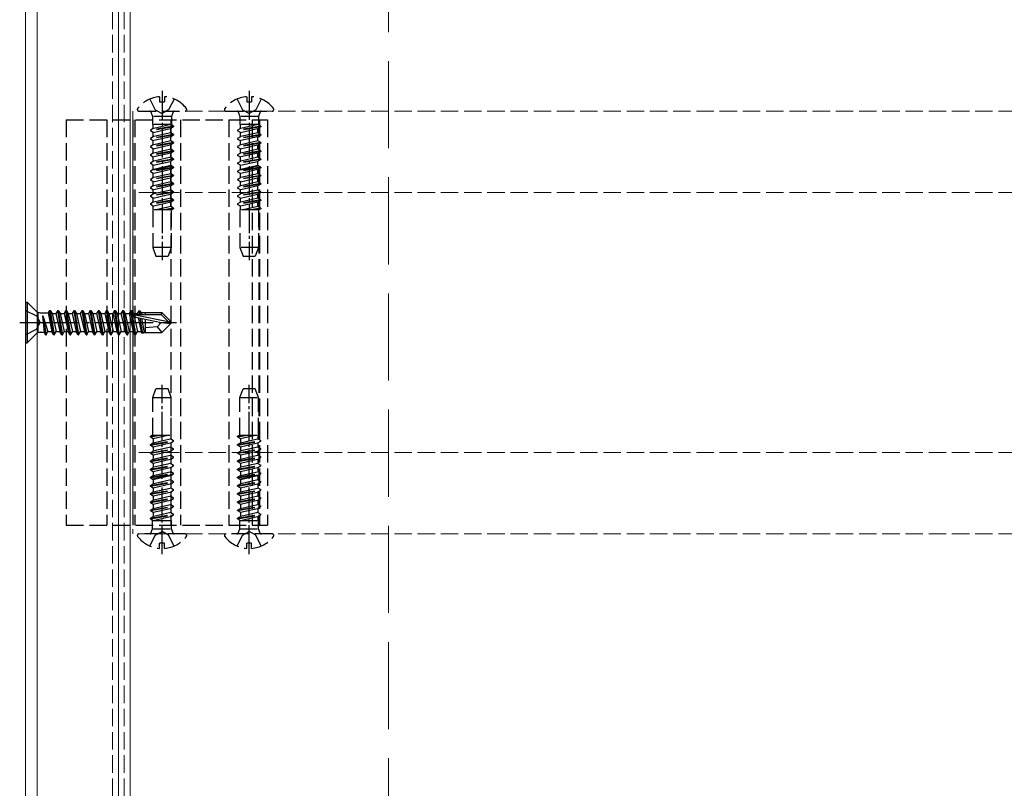
# Model space of a CAD drawing. Units: millimetres. Extents: x 0 to 8410, y 0 to 5940.
# Drawn here: x 1211 to 1381, y 3562 to 3695 of the extents above; entities that cross this region are included whole.
import ezdxf

# ---------------------------------------------------------------- set-up
doc = ezdxf.new("R2010")
doc.units = ezdxf.units.MM
for name, pattern in [('YCENTER_1', [13, 10, -1, 1, -1]), ('YDIVIDE_1', [15, 10, -1, 1, -1, 1, -1]), ('YHIDDEN_1', [4, 3, -1])]:
    doc.linetypes.add(name, pattern=pattern)
for name, color, linetype, lineweight in [('YKK_12', 2, 'Continuous', 13), ('YKK_13', 4, 'Continuous', 30), ('YSS_K', 3, 'Continuous', 13)]:
    doc.layers.add(name, color=color, linetype=linetype, lineweight=lineweight)

msp = doc.modelspace()

# ---------------------------------------------------------------- linework, layer by layer
at = {"layer": 'YKK_12'}
for p, q in [((1212, 3467), (1212, 5240)), ((1214, 3467), (1214, 5240)), ((1228, 3467), (1228, 5240)), ((1230, 5240), (1230, 3467))]:
    msp.add_line(p, q, dxfattribs=at)
at = {"layer": 'YKK_12', "linetype": 'YHIDDEN_1'}
for p, q in [((1227, 5240), (1227, 3450)), ((1229, 5240), (1229, 3450)), ((4818.5, 3678.9), (1230.5, 3678.9)), ((1230.5, 3678.9), (1230.5, 3606.1)), ((4818.5, 3664.9), (1230.5, 3664.9)), ((4818.5, 3620.1), (1230.5, 3620.1)), ((4818.5, 3606.1), (1230.5, 3606.1))]:
    msp.add_line(p, q, dxfattribs=at)
at = {"layer": 'YKK_13', "linetype": 'YCENTER_1', "ltscale": 0.5}
for p, q in [((1235.5, 3682.4), (1235.5, 3653.24)), ((1250.5, 3682.4), (1250.5, 3653.24)), ((1235.5, 3602.6), (1235.5, 3631.76)), ((1250.5, 3602.6), (1250.5, 3631.76))]:
    msp.add_line(p, q, dxfattribs=at)
at = {"layer": 'YKK_13', "linetype": 'YHIDDEN_1'}
for p, q in [((1233.42, 3680.98), (1234.35, 3679.11)), ((1235.07, 3681.38), (1235.07, 3680.5)), ((1235.07, 3680.5), (1235.92, 3680.5)), ((1235.92, 3681.38), (1235.92, 3680.5)), ((1237.57, 3680.98), (1236.64, 3679.11)), ((1248.43, 3680.98), (1249.36, 3679.11)), ((1250.08, 3681.38), (1250.08, 3680.5)), ((1250.08, 3680.5), (1250.93, 3680.5)), ((1250.93, 3681.38), (1250.93, 3680.5)), ((1252.58, 3680.98), (1251.65, 3679.11)), ((1231.52, 3678.9), (1239.48, 3678.9)), ((1233.6, 3678.77), (1233.88, 3677.99)), ((1234.35, 3679.11), (1235.5, 3678.5)), ((1236.64, 3679.11), (1235.5, 3678.5)), ((1237.4, 3678.77), (1237.12, 3677.99)), ((1246.52, 3678.9), (1254.48, 3678.9)), ((1248.6, 3678.77), (1248.88, 3677.99)), ((1249.36, 3679.11), (1250.5, 3678.5)), ((1251.65, 3679.11), (1250.5, 3678.5)), ((1252.4, 3678.77), (1252.12, 3677.99)), ((1219, 3677.4), (1219, 3607.6)), ((1219, 3677.4), (1253.68, 3677.4)), ((1226, 3677.4), (1226, 3607.6)), ((1230.5, 3677.4), (1230.5, 3607.6)), ((1230.8, 3677.4), (1230.8, 3607.6)), ((1237.12, 3677.99), (1233.88, 3677.99)), ((1233.88, 3677.99), (1233.88, 3676.59)), ((1237, 3677.4), (1237, 3607.6)), ((1237.12, 3677.99), (1237.12, 3676.59)), ((1238.7, 3677.4), (1238.7, 3607.6)), ((1247, 3677.4), (1247, 3607.6)), ((1252.12, 3677.99), (1248.88, 3677.99)), ((1248.88, 3677.99), (1248.88, 3676.59)), ((1251.01, 3677.4), (1251.01, 3607.6)), ((1252.12, 3677.99), (1252.12, 3676.59)), ((1252.19, 3677.4), (1252.19, 3607.6)), ((1252.3, 3677.4), (1252.3, 3607.6)), ((1253.68, 3677.4), (1253.68, 3607.6)), ((1237.5, 3676.29), (1233.5, 3675.6)), ((1237.5, 3676.19), (1233.5, 3675.5)), ((1234, 3675.88), (1233.5, 3675.6)), ((1233.5, 3675.6), (1233.5, 3675.5)), ((1234, 3675.21), (1233.5, 3675.5)), ((1237.12, 3676.59), (1233.88, 3676.59)), ((1234, 3675.88), (1234, 3676.59)), ((1237, 3676.58), (1234, 3675.88)), ((1234, 3675.21), (1237, 3675.9)), ((1234, 3674.48), (1234, 3675.21)), ((1237, 3675.17), (1234, 3674.48)), ((1237, 3676.58), (1237, 3676.59)), ((1237.5, 3676.29), (1237, 3676.58)), ((1237.5, 3676.19), (1237, 3675.9)), ((1237, 3675.17), (1237, 3675.9)), ((1237.5, 3674.88), (1237, 3675.17)), ((1237.5, 3676.29), (1237.5, 3676.19)), ((1252.5, 3676.29), (1248.5, 3675.6)), ((1252.5, 3676.19), (1248.5, 3675.5)), ((1249, 3675.88), (1248.5, 3675.6)), ((1248.5, 3675.6), (1248.5, 3675.5)), ((1249, 3675.21), (1248.5, 3675.5)), ((1252.12, 3676.59), (1248.88, 3676.59)), ((1249, 3675.88), (1249, 3676.59)), ((1252, 3676.58), (1249, 3675.88)), ((1249, 3675.21), (1252, 3675.9)), ((1249, 3674.48), (1249, 3675.21)), ((1252, 3675.17), (1249, 3674.48)), ((1252, 3676.58), (1252, 3676.59)), ((1252.5, 3676.29), (1252, 3676.58)), ((1252.5, 3676.19), (1252, 3675.9)), ((1252, 3675.17), (1252, 3675.9)), ((1252.5, 3674.88), (1252, 3675.17)), ((1252.5, 3676.29), (1252.5, 3676.19)), ((1237.5, 3674.88), (1233.5, 3674.19)), ((1237.5, 3674.78), (1233.5, 3674.09)), ((1234, 3674.48), (1233.5, 3674.19)), ((1233.5, 3674.19), (1233.5, 3674.09)), ((1234, 3673.8), (1233.5, 3674.09)), ((1237.5, 3673.47), (1233.5, 3672.78)), ((1237.5, 3673.37), (1233.5, 3672.68)), ((1237, 3674.49), (1234, 3673.8)), ((1234, 3673.07), (1234, 3673.8)), ((1237, 3673.76), (1234, 3673.07)), ((1237.5, 3674.78), (1237, 3674.49)), ((1237, 3673.76), (1237, 3674.49)), ((1237.5, 3673.47), (1237, 3673.76)), ((1237.5, 3673.37), (1237, 3673.08)), ((1237.5, 3674.88), (1237.5, 3674.78)), ((1237.5, 3673.47), (1237.5, 3673.37)), ((1252.5, 3674.88), (1248.5, 3674.19)), ((1252.5, 3674.78), (1248.5, 3674.09)), ((1249, 3674.48), (1248.5, 3674.19)), ((1248.5, 3674.19), (1248.5, 3674.09)), ((1249, 3673.8), (1248.5, 3674.09)), ((1252.5, 3673.47), (1248.5, 3672.78)), ((1252.5, 3673.37), (1248.5, 3672.68)), ((1252, 3674.49), (1249, 3673.8)), ((1249, 3673.07), (1249, 3673.8)), ((1252, 3673.76), (1249, 3673.07)), ((1252.5, 3674.78), (1252, 3674.49)), ((1252, 3673.76), (1252, 3674.49)), ((1252.5, 3673.47), (1252, 3673.76)), ((1252.5, 3673.37), (1252, 3673.08)), ((1252.5, 3674.88), (1252.5, 3674.78)), ((1252.5, 3673.47), (1252.5, 3673.37)), ((1234, 3673.07), (1233.5, 3672.78)), ((1233.5, 3672.78), (1233.5, 3672.68)), ((1234, 3672.39), (1233.5, 3672.68)), ((1237.5, 3672.06), (1233.5, 3671.37)), ((1237.5, 3671.96), (1233.5, 3671.27)), ((1234, 3671.66), (1233.5, 3671.37)), ((1234, 3672.39), (1237, 3673.08)), ((1234, 3671.66), (1234, 3672.39)), ((1237, 3672.35), (1234, 3671.66)), ((1237, 3671.67), (1234, 3670.98)), ((1237, 3672.35), (1237, 3673.08)), ((1237.5, 3672.06), (1237, 3672.35)), ((1237.5, 3671.96), (1237, 3671.67)), ((1237, 3670.94), (1237, 3671.67)), ((1237.5, 3672.06), (1237.5, 3671.96)), ((1249, 3673.07), (1248.5, 3672.78)), ((1248.5, 3672.78), (1248.5, 3672.68)), ((1249, 3672.39), (1248.5, 3672.68)), ((1252.5, 3672.06), (1248.5, 3671.37)), ((1252.5, 3671.96), (1248.5, 3671.27)), ((1249, 3671.66), (1248.5, 3671.37)), ((1249, 3672.39), (1252, 3673.08)), ((1249, 3671.66), (1249, 3672.39)), ((1252, 3672.35), (1249, 3671.66)), ((1252, 3671.67), (1249, 3670.98)), ((1252, 3672.35), (1252, 3673.08)), ((1252.5, 3672.06), (1252, 3672.35)), ((1252.5, 3671.96), (1252, 3671.67)), ((1252, 3670.94), (1252, 3671.67)), ((1252.5, 3672.06), (1252.5, 3671.96)), ((1233.5, 3671.37), (1233.5, 3671.27)), ((1234, 3670.98), (1233.5, 3671.27)), ((1237.5, 3670.65), (1233.5, 3669.96)), ((1237.5, 3670.55), (1233.5, 3669.86)), ((1234, 3670.25), (1233.5, 3669.96)), ((1233.5, 3669.96), (1233.5, 3669.86)), ((1234, 3669.57), (1233.5, 3669.86)), ((1234, 3670.25), (1234, 3670.98)), ((1237, 3670.94), (1234, 3670.25)), ((1234, 3669.57), (1237, 3670.26)), ((1237.5, 3670.65), (1237, 3670.94)), ((1237.5, 3670.55), (1237, 3670.26)), ((1237, 3669.53), (1237, 3670.26)), ((1237.5, 3670.65), (1237.5, 3670.55)), ((1248.5, 3671.37), (1248.5, 3671.27)), ((1249, 3670.98), (1248.5, 3671.27)), ((1252.5, 3670.65), (1248.5, 3669.96)), ((1252.5, 3670.55), (1248.5, 3669.86)), ((1249, 3670.25), (1248.5, 3669.96)), ((1248.5, 3669.96), (1248.5, 3669.86)), ((1249, 3669.57), (1248.5, 3669.86)), ((1249, 3670.25), (1249, 3670.98)), ((1252, 3670.94), (1249, 3670.25)), ((1249, 3669.57), (1252, 3670.26)), ((1252.5, 3670.65), (1252, 3670.94)), ((1252.5, 3670.55), (1252, 3670.26)), ((1252, 3669.53), (1252, 3670.26)), ((1252.5, 3670.65), (1252.5, 3670.55)), ((1237.5, 3669.24), (1233.5, 3668.55)), ((1237.5, 3669.14), (1233.5, 3668.45)), ((1234, 3668.84), (1233.5, 3668.55)), ((1233.5, 3668.55), (1233.5, 3668.45)), ((1234, 3668.16), (1233.5, 3668.45)), ((1234, 3668.84), (1234, 3669.57)), ((1237, 3669.53), (1234, 3668.84)), ((1237, 3669.4), (1234, 3668.71)), ((1237, 3668.85), (1234, 3668.16)), ((1234, 3667.43), (1234, 3668.16)), ((1237.5, 3669.24), (1237, 3669.53)), ((1237.5, 3669.14), (1237, 3668.85)), ((1237, 3668.12), (1237, 3668.85)), ((1237.5, 3669.24), (1237.5, 3669.14)), ((1252.5, 3669.24), (1248.5, 3668.55)), ((1252.5, 3669.14), (1248.5, 3668.45)), ((1249, 3668.84), (1248.5, 3668.55)), ((1248.5, 3668.55), (1248.5, 3668.45)), ((1249, 3668.16), (1248.5, 3668.45)), ((1249, 3668.84), (1249, 3669.57)), ((1252, 3669.53), (1249, 3668.84)), ((1252, 3669.4), (1249, 3668.71)), ((1252, 3668.85), (1249, 3668.16)), ((1249, 3667.43), (1249, 3668.16)), ((1252.5, 3669.24), (1252, 3669.53)), ((1252.5, 3669.14), (1252, 3668.85)), ((1252, 3668.12), (1252, 3668.85)), ((1252.5, 3669.24), (1252.5, 3669.14)), ((1237.5, 3667.83), (1233.5, 3667.14)), ((1237.5, 3667.73), (1233.5, 3667.04)), ((1234, 3667.43), (1233.5, 3667.14)), ((1233.5, 3667.14), (1233.5, 3667.04)), ((1234, 3666.75), (1233.5, 3667.04)), ((1237, 3668.12), (1234, 3667.43)), ((1234, 3666.75), (1237, 3667.44)), ((1234, 3666.02), (1234, 3666.75)), ((1237, 3666.71), (1234, 3666.02)), ((1237.5, 3667.83), (1237, 3668.12)), ((1237.5, 3667.73), (1237, 3667.44)), ((1237, 3666.71), (1237, 3667.44)), ((1237.5, 3666.42), (1237, 3666.71)), ((1237.5, 3667.83), (1237.5, 3667.73)), ((1252.5, 3667.83), (1248.5, 3667.14)), ((1252.5, 3667.73), (1248.5, 3667.04)), ((1249, 3667.43), (1248.5, 3667.14)), ((1248.5, 3667.14), (1248.5, 3667.04)), ((1249, 3666.75), (1248.5, 3667.04)), ((1252, 3668.12), (1249, 3667.43)), ((1249, 3666.75), (1252, 3667.44)), ((1249, 3666.02), (1249, 3666.75)), ((1252, 3666.71), (1249, 3666.02)), ((1252.5, 3667.83), (1252, 3668.12)), ((1252.5, 3667.73), (1252, 3667.44)), ((1252, 3666.71), (1252, 3667.44)), ((1252.5, 3666.42), (1252, 3666.71)), ((1252.5, 3667.83), (1252.5, 3667.73)), ((1237.5, 3666.42), (1233.5, 3665.73)), ((1237.5, 3666.32), (1233.5, 3665.63)), ((1234, 3666.02), (1233.5, 3665.73)), ((1233.5, 3665.73), (1233.5, 3665.63)), ((1234, 3665.34), (1233.5, 3665.63)), ((1237.5, 3665.01), (1233.5, 3664.32)), ((1237.5, 3664.91), (1233.5, 3664.22)), ((1237, 3666.03), (1234, 3665.34)), ((1234, 3664.61), (1234, 3665.34)), ((1237, 3665.3), (1234, 3664.61)), ((1237.5, 3666.32), (1237, 3666.03)), ((1237, 3665.3), (1237, 3666.03)), ((1237.5, 3665.01), (1237, 3665.3)), ((1237.5, 3664.91), (1237, 3664.62)), ((1237.5, 3666.42), (1237.5, 3666.32)), ((1237.5, 3665.01), (1237.5, 3664.91)), ((1252.5, 3666.42), (1248.5, 3665.73)), ((1252.5, 3666.32), (1248.5, 3665.63)), ((1249, 3666.02), (1248.5, 3665.73)), ((1248.5, 3665.73), (1248.5, 3665.63)), ((1249, 3665.34), (1248.5, 3665.63)), ((1252.5, 3665.01), (1248.5, 3664.32)), ((1252.5, 3664.91), (1248.5, 3664.22)), ((1252, 3666.03), (1249, 3665.34)), ((1249, 3664.61), (1249, 3665.34)), ((1252, 3665.3), (1249, 3664.61)), ((1252.5, 3666.32), (1252, 3666.03)), ((1252, 3665.3), (1252, 3666.03)), ((1252.5, 3665.01), (1252, 3665.3)), ((1252.5, 3664.91), (1252, 3664.62)), ((1252.5, 3666.42), (1252.5, 3666.32)), ((1252.5, 3665.01), (1252.5, 3664.91)), ((1234, 3664.61), (1233.5, 3664.32)), ((1233.5, 3664.32), (1233.5, 3664.22)), ((1234, 3663.93), (1233.5, 3664.22)), ((1237.5, 3663.6), (1233.5, 3662.91)), ((1237.5, 3663.5), (1233.5, 3662.81)), ((1234, 3663.2), (1233.5, 3662.91)), ((1234, 3663.93), (1237, 3664.62)), ((1234, 3663.2), (1234, 3663.93)), ((1237, 3663.89), (1234, 3663.2)), ((1237, 3663.21), (1234, 3662.52)), ((1237, 3663.89), (1237, 3664.62)), ((1237.5, 3663.6), (1237, 3663.89)), ((1237.5, 3663.5), (1237, 3663.21)), ((1237, 3662.48), (1237, 3663.21)), ((1237, 3662.48), (1237, 3663.1)), ((1237.5, 3663.6), (1237.5, 3663.5)), ((1249, 3664.61), (1248.5, 3664.32)), ((1248.5, 3664.32), (1248.5, 3664.22)), ((1249, 3663.93), (1248.5, 3664.22)), ((1252.5, 3663.6), (1248.5, 3662.91)), ((1252.5, 3663.5), (1248.5, 3662.81)), ((1249, 3663.2), (1248.5, 3662.91)), ((1249, 3663.93), (1252, 3664.62)), ((1249, 3663.2), (1249, 3663.93)), ((1252, 3663.89), (1249, 3663.2)), ((1252, 3663.21), (1249, 3662.52)), ((1252, 3663.89), (1252, 3664.62)), ((1252.5, 3663.6), (1252, 3663.89)), ((1252.5, 3663.5), (1252, 3663.21)), ((1252, 3662.48), (1252, 3663.21)), ((1252, 3662.48), (1252, 3663.1)), ((1252.5, 3663.6), (1252.5, 3663.5)), ((1233.5, 3662.91), (1233.5, 3662.81)), ((1234, 3662.52), (1233.5, 3662.81)), ((1237.17, 3661.9), (1233.9, 3661.9)), ((1233.9, 3661.9), (1233.9, 3655.4)), ((1234, 3661.9), (1234, 3662.52)), ((1234, 3661.9), (1234, 3662.41)), ((1237, 3662.48), (1234.48, 3661.9)), ((1237.5, 3662.19), (1235.81, 3661.9)), ((1237.5, 3662.09), (1236.38, 3661.9)), ((1237.5, 3662.19), (1237, 3662.48)), ((1237.1, 3661.9), (1237.1, 3655.4)), ((1237.5, 3662.09), (1237.17, 3661.9)), ((1237.5, 3662.19), (1237.5, 3662.09)), ((1248.5, 3662.91), (1248.5, 3662.81)), ((1249, 3662.52), (1248.5, 3662.81)), ((1252.17, 3661.9), (1248.9, 3661.9)), ((1248.9, 3661.9), (1248.9, 3655.4)), ((1249, 3661.9), (1249, 3662.52)), ((1249, 3661.9), (1249, 3662.41)), ((1252, 3662.48), (1249.48, 3661.9)), ((1252.5, 3662.19), (1250.81, 3661.9)), ((1252.5, 3662.09), (1251.38, 3661.9)), ((1252.5, 3662.19), (1252, 3662.48)), ((1252.1, 3661.9), (1252.1, 3655.4)), ((1252.5, 3662.09), (1252.17, 3661.9)), ((1252.5, 3662.19), (1252.5, 3662.09)), ((1237.1, 3655.4), (1233.9, 3655.4)), ((1233.9, 3655.4), (1234.45, 3653.9)), ((1237.1, 3655.4), (1236.55, 3653.9)), ((1252.1, 3655.4), (1248.9, 3655.4)), ((1248.9, 3655.4), (1249.45, 3653.9)), ((1252.1, 3655.4), (1251.55, 3653.9)), ((1234.45, 3653.9), (1236.55, 3653.9)), ((1249.45, 3653.9), (1251.55, 3653.9)), ((1212, 3644.6), (1213.92, 3643.65)), ((1213.92, 3643.65), (1214.52, 3642.5)), ((1212, 3640.4), (1213.92, 3641.36)), ((1213.92, 3641.36), (1214.52, 3642.5)), ((1233.9, 3629.6), (1234.45, 3631.1)), ((1236.55, 3631.1), (1234.45, 3631.1)), ((1237.1, 3629.6), (1236.55, 3631.1)), ((1248.9, 3629.6), (1249.45, 3631.1)), ((1251.55, 3631.1), (1249.45, 3631.1)), ((1252.1, 3629.6), (1251.55, 3631.1)), ((1233.9, 3629.6), (1237.1, 3629.6)), ((1233.9, 3623.1), (1233.9, 3629.6)), ((1237.1, 3623.1), (1237.1, 3629.6)), ((1248.9, 3629.6), (1252.1, 3629.6)), ((1248.9, 3623.1), (1248.9, 3629.6)), ((1252.1, 3623.1), (1252.1, 3629.6)), ((1233.5, 3622.81), (1235.19, 3623.1)), ((1233.5, 3622.91), (1234.62, 3623.1)), ((1233.5, 3622.91), (1233.83, 3623.1)), ((1233.5, 3622.81), (1233.5, 3622.91)), ((1233.5, 3622.81), (1234, 3622.52)), ((1233.83, 3623.1), (1237.1, 3623.1)), ((1234, 3622.52), (1236.52, 3623.1)), ((1234, 3622.52), (1234, 3621.9)), ((1234, 3622.52), (1234, 3621.79)), ((1234, 3621.79), (1237, 3622.48)), ((1237, 3623.1), (1237, 3622.59)), ((1237, 3623.1), (1237, 3622.48)), ((1237, 3622.48), (1237.5, 3622.19)), ((1248.5, 3622.81), (1250.19, 3623.1)), ((1248.5, 3622.91), (1249.62, 3623.1)), ((1248.5, 3622.91), (1248.83, 3623.1)), ((1248.5, 3622.81), (1248.5, 3622.91)), ((1248.5, 3622.81), (1249, 3622.52)), ((1248.83, 3623.1), (1252.1, 3623.1)), ((1249, 3622.52), (1251.52, 3623.1)), ((1249, 3622.52), (1249, 3621.9)), ((1249, 3622.52), (1249, 3621.79)), ((1249, 3621.79), (1252, 3622.48)), ((1252, 3623.1), (1252, 3622.59)), ((1252, 3623.1), (1252, 3622.48)), ((1252, 3622.48), (1252.5, 3622.19)), ((1233.5, 3621.5), (1237.5, 3622.19)), ((1233.5, 3621.4), (1237.5, 3622.09)), ((1233.5, 3621.5), (1234, 3621.79)), ((1233.5, 3621.4), (1233.5, 3621.5)), ((1233.5, 3621.4), (1234, 3621.11)), ((1233.5, 3620.09), (1237.5, 3620.78)), ((1234, 3621.11), (1237, 3621.8)), ((1234, 3621.11), (1234, 3620.38)), ((1237, 3621.07), (1234, 3620.38)), ((1237, 3621.8), (1237.5, 3622.09)), ((1237, 3621.8), (1237, 3621.07)), ((1237, 3621.07), (1237.5, 3620.78)), ((1237.5, 3622.09), (1237.5, 3622.19)), ((1237.5, 3620.68), (1237.5, 3620.78)), ((1248.5, 3621.5), (1252.5, 3622.19)), ((1248.5, 3621.4), (1252.5, 3622.09)), ((1248.5, 3621.5), (1249, 3621.79)), ((1248.5, 3621.4), (1248.5, 3621.5)), ((1248.5, 3621.4), (1249, 3621.11)), ((1248.5, 3620.09), (1252.5, 3620.78)), ((1249, 3621.11), (1252, 3621.8)), ((1249, 3621.11), (1249, 3620.38)), ((1252, 3621.07), (1249, 3620.38)), ((1252, 3621.8), (1252.5, 3622.09)), ((1252, 3621.8), (1252, 3621.07)), ((1252, 3621.07), (1252.5, 3620.78)), ((1252.5, 3622.09), (1252.5, 3622.19)), ((1252.5, 3620.68), (1252.5, 3620.78)), ((1233.5, 3619.99), (1237.5, 3620.68)), ((1233.5, 3620.09), (1234, 3620.38)), ((1233.5, 3619.99), (1233.5, 3620.09)), ((1233.5, 3619.99), (1234, 3619.7)), ((1233.5, 3618.68), (1237.5, 3619.37)), ((1233.5, 3618.58), (1237.5, 3619.27)), ((1234, 3619.7), (1237, 3620.39)), ((1234, 3619.7), (1234, 3618.97)), ((1234, 3618.97), (1237, 3619.66)), ((1237, 3620.39), (1237.5, 3620.68)), ((1237, 3620.39), (1237, 3619.66)), ((1237, 3619.66), (1237.5, 3619.37)), ((1237, 3618.98), (1237.5, 3619.27)), ((1237.5, 3619.27), (1237.5, 3619.37)), ((1248.5, 3619.99), (1252.5, 3620.68)), ((1248.5, 3620.09), (1249, 3620.38)), ((1248.5, 3619.99), (1248.5, 3620.09)), ((1248.5, 3619.99), (1249, 3619.7)), ((1248.5, 3618.68), (1252.5, 3619.37)), ((1248.5, 3618.58), (1252.5, 3619.27)), ((1249, 3619.7), (1252, 3620.39)), ((1249, 3619.7), (1249, 3618.97)), ((1249, 3618.97), (1252, 3619.66)), ((1252, 3620.39), (1252.5, 3620.68)), ((1252, 3620.39), (1252, 3619.66)), ((1252, 3619.66), (1252.5, 3619.37)), ((1252, 3618.98), (1252.5, 3619.27)), ((1252.5, 3619.27), (1252.5, 3619.37)), ((1233.5, 3618.68), (1234, 3618.97)), ((1233.5, 3618.58), (1233.5, 3618.68)), ((1233.5, 3618.58), (1234, 3618.29)), ((1233.5, 3617.27), (1237.5, 3617.96)), ((1233.5, 3617.17), (1237.5, 3617.86)), ((1233.5, 3617.27), (1234, 3617.56)), ((1234, 3618.29), (1237, 3618.98)), ((1234, 3618.29), (1234, 3617.56)), ((1237, 3618.25), (1234, 3617.56)), ((1234, 3616.88), (1237, 3617.57)), ((1237, 3618.98), (1237, 3618.25)), ((1237, 3618.25), (1237.5, 3617.96)), ((1237, 3617.57), (1237.5, 3617.86)), ((1237, 3617.57), (1237, 3616.84)), ((1237.5, 3617.86), (1237.5, 3617.96)), ((1248.5, 3618.68), (1249, 3618.97)), ((1248.5, 3618.58), (1248.5, 3618.68)), ((1248.5, 3618.58), (1249, 3618.29)), ((1248.5, 3617.27), (1252.5, 3617.96)), ((1248.5, 3617.17), (1252.5, 3617.86)), ((1248.5, 3617.27), (1249, 3617.56)), ((1249, 3618.29), (1252, 3618.98)), ((1249, 3618.29), (1249, 3617.56)), ((1252, 3618.25), (1249, 3617.56)), ((1249, 3616.88), (1252, 3617.57)), ((1252, 3618.98), (1252, 3618.25)), ((1252, 3618.25), (1252.5, 3617.96)), ((1252, 3617.57), (1252.5, 3617.86)), ((1252, 3617.57), (1252, 3616.84)), ((1252.5, 3617.86), (1252.5, 3617.96)), ((1233.5, 3617.17), (1233.5, 3617.27)), ((1233.5, 3617.17), (1234, 3616.88)), ((1233.5, 3615.86), (1237.5, 3616.55)), ((1233.5, 3615.76), (1237.5, 3616.45)), ((1233.5, 3615.86), (1234, 3616.15)), ((1233.5, 3615.76), (1233.5, 3615.86)), ((1233.5, 3615.76), (1234, 3615.47)), ((1234, 3616.88), (1234, 3616.15)), ((1234, 3616.15), (1237, 3616.84)), ((1234, 3615.6), (1237, 3616.29)), ((1234, 3615.47), (1237, 3616.16)), ((1237, 3616.84), (1237.5, 3616.55)), ((1237, 3616.16), (1237.5, 3616.45)), ((1237, 3616.16), (1237, 3615.43)), ((1237.5, 3616.45), (1237.5, 3616.55)), ((1248.5, 3617.17), (1248.5, 3617.27)), ((1248.5, 3617.17), (1249, 3616.88)), ((1248.5, 3615.86), (1252.5, 3616.55)), ((1248.5, 3615.76), (1252.5, 3616.45)), ((1248.5, 3615.86), (1249, 3616.15)), ((1248.5, 3615.76), (1248.5, 3615.86)), ((1248.5, 3615.76), (1249, 3615.47)), ((1249, 3616.88), (1249, 3616.15)), ((1249, 3616.15), (1252, 3616.84)), ((1249, 3615.6), (1252, 3616.29)), ((1249, 3615.47), (1252, 3616.16)), ((1252, 3616.84), (1252.5, 3616.55)), ((1252, 3616.16), (1252.5, 3616.45)), ((1252, 3616.16), (1252, 3615.43)), ((1252.5, 3616.45), (1252.5, 3616.55)), ((1233.5, 3614.45), (1237.5, 3615.14)), ((1233.5, 3614.35), (1237.5, 3615.04)), ((1233.5, 3614.45), (1234, 3614.74)), ((1233.5, 3614.35), (1233.5, 3614.45)), ((1233.5, 3614.35), (1234, 3614.06)), ((1234, 3615.47), (1234, 3614.74)), ((1237, 3615.43), (1234, 3614.74)), ((1234, 3614.06), (1237, 3614.75)), ((1234, 3614.06), (1234, 3613.33)), ((1234, 3613.33), (1237, 3614.02)), ((1237, 3615.43), (1237.5, 3615.14)), ((1237, 3614.75), (1237.5, 3615.04)), ((1237, 3614.75), (1237, 3614.02)), ((1237, 3614.02), (1237.5, 3613.73)), ((1237.5, 3615.04), (1237.5, 3615.14)), ((1248.5, 3614.45), (1252.5, 3615.14)), ((1248.5, 3614.35), (1252.5, 3615.04)), ((1248.5, 3614.45), (1249, 3614.74)), ((1248.5, 3614.35), (1248.5, 3614.45)), ((1248.5, 3614.35), (1249, 3614.06)), ((1249, 3615.47), (1249, 3614.74)), ((1252, 3615.43), (1249, 3614.74)), ((1249, 3614.06), (1252, 3614.75)), ((1249, 3614.06), (1249, 3613.33)), ((1249, 3613.33), (1252, 3614.02)), ((1252, 3615.43), (1252.5, 3615.14)), ((1252, 3614.75), (1252.5, 3615.04)), ((1252, 3614.75), (1252, 3614.02)), ((1252, 3614.02), (1252.5, 3613.73)), ((1252.5, 3615.04), (1252.5, 3615.14)), ((1233.5, 3613.04), (1237.5, 3613.73)), ((1233.5, 3612.94), (1237.5, 3613.63)), ((1233.5, 3613.04), (1234, 3613.33)), ((1233.5, 3612.94), (1233.5, 3613.04)), ((1233.5, 3612.94), (1234, 3612.65)), ((1233.5, 3611.63), (1237.5, 3612.32)), ((1233.5, 3611.53), (1237.5, 3612.22)), ((1234, 3612.65), (1237, 3613.34)), ((1234, 3612.65), (1234, 3611.92)), ((1237, 3612.61), (1234, 3611.92)), ((1237, 3613.34), (1237.5, 3613.63)), ((1237, 3613.34), (1237, 3612.61)), ((1237, 3612.61), (1237.5, 3612.32)), ((1237, 3611.93), (1237.5, 3612.22)), ((1237.5, 3613.63), (1237.5, 3613.73)), ((1237.5, 3612.22), (1237.5, 3612.32)), ((1248.5, 3613.04), (1252.5, 3613.73)), ((1248.5, 3612.94), (1252.5, 3613.63)), ((1248.5, 3613.04), (1249, 3613.33)), ((1248.5, 3612.94), (1248.5, 3613.04)), ((1248.5, 3612.94), (1249, 3612.65)), ((1248.5, 3611.63), (1252.5, 3612.32)), ((1248.5, 3611.53), (1252.5, 3612.22)), ((1249, 3612.65), (1252, 3613.34)), ((1249, 3612.65), (1249, 3611.92)), ((1252, 3612.61), (1249, 3611.92)), ((1252, 3613.34), (1252.5, 3613.63)), ((1252, 3613.34), (1252, 3612.61)), ((1252, 3612.61), (1252.5, 3612.32)), ((1252, 3611.93), (1252.5, 3612.22)), ((1252.5, 3613.63), (1252.5, 3613.73)), ((1252.5, 3612.22), (1252.5, 3612.32)), ((1233.5, 3611.63), (1234, 3611.92)), ((1233.5, 3611.53), (1233.5, 3611.63)), ((1233.5, 3611.53), (1234, 3611.24)), ((1233.5, 3610.22), (1237.5, 3610.91)), ((1233.5, 3610.12), (1237.5, 3610.81)), ((1234, 3611.24), (1237, 3611.93)), ((1234, 3611.24), (1234, 3610.51)), ((1234, 3610.51), (1237, 3611.2)), ((1234, 3609.83), (1237, 3610.52)), ((1237, 3611.93), (1237, 3611.2)), ((1237, 3611.2), (1237.5, 3610.91)), ((1237, 3610.52), (1237.5, 3610.81)), ((1237, 3610.52), (1237, 3609.79)), ((1237.5, 3610.81), (1237.5, 3610.91)), ((1248.5, 3611.63), (1249, 3611.92)), ((1248.5, 3611.53), (1248.5, 3611.63)), ((1248.5, 3611.53), (1249, 3611.24)), ((1248.5, 3610.22), (1252.5, 3610.91)), ((1248.5, 3610.12), (1252.5, 3610.81)), ((1249, 3611.24), (1252, 3611.93)), ((1249, 3611.24), (1249, 3610.51)), ((1249, 3610.51), (1252, 3611.2)), ((1249, 3609.83), (1252, 3610.52)), ((1252, 3611.93), (1252, 3611.2)), ((1252, 3611.2), (1252.5, 3610.91)), ((1252, 3610.52), (1252.5, 3610.81)), ((1252, 3610.52), (1252, 3609.79)), ((1252.5, 3610.81), (1252.5, 3610.91)), ((1233.5, 3610.22), (1234, 3610.51)), ((1233.5, 3610.12), (1233.5, 3610.22)), ((1233.5, 3610.12), (1234, 3609.83)), ((1233.5, 3608.81), (1237.5, 3609.5)), ((1233.5, 3608.71), (1237.5, 3609.4)), ((1233.5, 3608.81), (1234, 3609.1)), ((1234, 3609.83), (1234, 3609.1)), ((1237, 3609.79), (1234, 3609.1)), ((1234, 3608.42), (1237, 3609.11)), ((1237, 3609.79), (1237.5, 3609.5)), ((1237, 3609.11), (1237.5, 3609.4)), ((1237, 3609.11), (1237, 3608.41)), ((1237.5, 3609.4), (1237.5, 3609.5)), ((1248.5, 3610.22), (1249, 3610.51)), ((1248.5, 3610.12), (1248.5, 3610.22)), ((1248.5, 3610.12), (1249, 3609.83)), ((1248.5, 3608.81), (1252.5, 3609.5)), ((1248.5, 3608.71), (1252.5, 3609.4)), ((1248.5, 3608.81), (1249, 3609.1)), ((1249, 3609.83), (1249, 3609.1)), ((1252, 3609.79), (1249, 3609.1)), ((1249, 3608.42), (1252, 3609.11)), ((1252, 3609.79), (1252.5, 3609.5)), ((1252, 3609.11), (1252.5, 3609.4)), ((1252, 3609.11), (1252, 3608.41)), ((1252.5, 3609.4), (1252.5, 3609.5)), ((1219, 3607.6), (1253.68, 3607.6)), ((1233.5, 3608.71), (1233.5, 3608.81)), ((1233.5, 3608.71), (1234, 3608.42)), ((1233.88, 3607.01), (1233.88, 3608.41)), ((1233.88, 3608.41), (1237.12, 3608.41)), ((1234, 3608.42), (1234, 3608.41)), ((1237.12, 3607.01), (1237.12, 3608.41)), ((1248.5, 3608.71), (1248.5, 3608.81)), ((1248.5, 3608.71), (1249, 3608.42)), ((1248.88, 3607.01), (1248.88, 3608.41)), ((1248.88, 3608.41), (1252.12, 3608.41)), ((1249, 3608.42), (1249, 3608.41)), ((1252.12, 3607.01), (1252.12, 3608.41)), ((1239.48, 3606.1), (1231.52, 3606.1)), ((1233.42, 3604.02), (1234.35, 3605.89)), ((1233.6, 3606.23), (1233.88, 3607.01)), ((1233.88, 3607.01), (1237.12, 3607.01)), ((1234.35, 3605.89), (1235.5, 3606.5)), ((1236.64, 3605.89), (1235.5, 3606.5)), ((1237.57, 3604.02), (1236.64, 3605.89)), ((1237.4, 3606.23), (1237.12, 3607.01)), ((1254.48, 3606.1), (1246.52, 3606.1)), ((1248.43, 3604.02), (1249.36, 3605.89)), ((1248.6, 3606.23), (1248.88, 3607.01)), ((1248.88, 3607.01), (1252.12, 3607.01)), ((1249.36, 3605.89), (1250.5, 3606.5)), ((1251.65, 3605.89), (1250.5, 3606.5)), ((1252.58, 3604.02), (1251.65, 3605.89)), ((1252.4, 3606.23), (1252.12, 3607.01)), ((1235.07, 3603.62), (1235.07, 3604.5)), ((1235.92, 3604.5), (1235.07, 3604.5)), ((1235.92, 3603.62), (1235.92, 3604.5)), ((1250.08, 3603.62), (1250.08, 3604.5)), ((1250.93, 3604.5), (1250.08, 3604.5)), ((1250.93, 3603.62), (1250.93, 3604.5))]:
    msp.add_line(p, q, dxfattribs=at)
at = {"layer": 'YKK_13'}
for p, q in [((1212, 3646), (1212, 3639)), ((1212, 3646), (1212.3, 3646)), ((1212.3, 3646), (1212.3, 3639)), ((1212.3, 3646), (1213.83, 3644.47)), ((1216.15, 3644.6), (1215.91, 3644.18)), ((1216.15, 3644.6), (1216.25, 3644.6)), ((1216.85, 3640.4), (1216.15, 3644.6)), ((1216.25, 3644.6), (1216.57, 3644.05)), ((1216.25, 3644.6), (1216.95, 3640.4)), ((1217.55, 3644.6), (1217.23, 3644.05)), ((1218.25, 3640.4), (1217.55, 3644.6)), ((1217.55, 3644.6), (1217.65, 3644.6)), ((1217.65, 3644.6), (1217.97, 3644.05)), ((1217.65, 3644.6), (1218.35, 3640.4)), ((1218.95, 3644.6), (1218.63, 3644.05)), ((1219.65, 3640.4), (1218.95, 3644.6)), ((1218.95, 3644.6), (1219.05, 3644.6)), ((1219.05, 3644.6), (1219.37, 3644.05)), ((1219.05, 3644.6), (1219.75, 3640.4)), ((1220.35, 3644.6), (1220.03, 3644.05)), ((1221.05, 3640.4), (1220.35, 3644.6)), ((1220.35, 3644.6), (1220.45, 3644.6)), ((1220.45, 3644.6), (1220.77, 3644.05)), ((1220.45, 3644.6), (1221.15, 3640.4)), ((1221.75, 3644.6), (1221.43, 3644.05)), ((1222.45, 3640.4), (1221.75, 3644.6)), ((1221.75, 3644.6), (1221.85, 3644.6)), ((1221.85, 3644.6), (1222.17, 3644.05)), ((1221.85, 3644.6), (1222.55, 3640.4)), ((1223.15, 3644.6), (1222.83, 3644.05)), ((1223.85, 3640.4), (1223.15, 3644.6)), ((1223.15, 3644.6), (1223.25, 3644.6)), ((1223.25, 3644.6), (1223.57, 3644.05)), ((1223.25, 3644.6), (1223.95, 3640.4)), ((1224.55, 3644.6), (1224.23, 3644.05)), ((1225.25, 3640.4), (1224.55, 3644.6)), ((1224.55, 3644.6), (1224.65, 3644.6)), ((1224.65, 3644.6), (1224.97, 3644.05)), ((1224.65, 3644.6), (1225.35, 3640.4)), ((1225.95, 3644.6), (1225.63, 3644.05)), ((1226.65, 3640.4), (1225.95, 3644.6)), ((1225.95, 3644.6), (1226.05, 3644.6)), ((1226.05, 3644.6), (1226.37, 3644.05)), ((1226.05, 3644.6), (1226.75, 3640.4)), ((1227.35, 3644.6), (1227.03, 3644.05)), ((1228.05, 3640.4), (1227.35, 3644.6)), ((1227.35, 3644.6), (1227.45, 3644.6)), ((1227.45, 3644.6), (1227.77, 3644.05)), ((1227.45, 3644.6), (1228.15, 3640.4)), ((1228.75, 3644.6), (1228.43, 3644.05)), ((1229.45, 3640.4), (1228.75, 3644.6)), ((1228.75, 3644.6), (1228.85, 3644.6)), ((1228.85, 3644.6), (1229.17, 3644.05)), ((1228.85, 3644.6), (1229.55, 3640.4)), ((1230.15, 3644.6), (1229.83, 3644.05)), ((1230.85, 3640.4), (1230.15, 3644.6)), ((1230.15, 3644.6), (1230.25, 3644.6)), ((1230.25, 3644.6), (1230.57, 3644.05)), ((1230.25, 3644.6), (1230.95, 3640.4)), ((1231.49, 3644.5), (1231.23, 3644.05)), ((1231.49, 3644.5), (1231.71, 3644.5)), ((1231.49, 3644.5), (1231.59, 3643.9)), ((1231.71, 3644.5), (1231.97, 3644.05)), ((1231.71, 3644.5), (1231.82, 3643.9)), ((1214.53, 3644.18), (1215.91, 3644.18)), ((1214.92, 3643.68), (1214.98, 3643.68)), ((1214.92, 3643.68), (1215.45, 3640.4)), ((1214.92, 3643.68), (1215.21, 3640.82)), ((1214.98, 3643.68), (1215.55, 3640.4)), ((1214.98, 3643.68), (1215.87, 3640.95)), ((1215.91, 3644.18), (1216.53, 3640.95)), ((1216.57, 3644.05), (1217.23, 3644.05)), ((1216.57, 3644.05), (1217.27, 3640.95)), ((1217.23, 3644.05), (1217.93, 3640.95)), ((1217.97, 3644.05), (1218.67, 3640.95)), ((1217.97, 3644.05), (1218.63, 3644.05)), ((1218.63, 3644.05), (1219.33, 3640.95)), ((1219.37, 3644.05), (1220.07, 3640.95)), ((1219.37, 3644.05), (1220.03, 3644.05)), ((1220.03, 3644.05), (1220.73, 3640.95)), ((1220.77, 3644.05), (1221.47, 3640.95)), ((1220.77, 3644.05), (1221.43, 3644.05)), ((1221.43, 3644.05), (1222.13, 3640.95)), ((1222.17, 3644.05), (1222.87, 3640.95)), ((1222.17, 3644.05), (1222.83, 3644.05)), ((1222.83, 3644.05), (1223.53, 3640.95)), ((1223.57, 3644.05), (1224.27, 3640.95)), ((1223.57, 3644.05), (1224.23, 3644.05)), ((1224.23, 3644.05), (1224.93, 3640.95)), ((1224.97, 3644.05), (1225.67, 3640.95)), ((1224.97, 3644.05), (1225.63, 3644.05)), ((1225.63, 3644.05), (1226.33, 3640.95)), ((1226.37, 3644.05), (1227.07, 3640.95)), ((1226.37, 3644.05), (1227.03, 3644.05)), ((1227.03, 3644.05), (1227.73, 3640.95)), ((1227.77, 3644.05), (1228.47, 3640.95)), ((1227.77, 3644.05), (1228.43, 3644.05)), ((1228.43, 3644.05), (1229.13, 3640.95)), ((1229.17, 3644.05), (1229.87, 3640.95)), ((1229.17, 3644.05), (1229.83, 3644.05)), ((1229.83, 3644.05), (1230.53, 3640.95)), ((1230.57, 3644.05), (1231.27, 3640.95)), ((1230.57, 3644.05), (1231.23, 3644.05)), ((1230.88, 3643.83), (1236.58, 3642.65)), ((1230.99, 3643.41), (1235.38, 3642.5)), ((1231.05, 3643.9), (1235.33, 3643.9)), ((1231.23, 3644.05), (1231.27, 3643.9)), ((1231.4, 3643.33), (1231.93, 3640.95)), ((1231.7, 3643.26), (1232.13, 3640.6)), ((1231.88, 3644.2), (1235.45, 3644.2)), ((1231.96, 3643.21), (1232.43, 3640.8)), ((1231.97, 3644.05), (1232, 3643.9)), ((1232.58, 3643.08), (1232.6, 3643)), ((1232.6, 3644.2), (1232.6, 3643.9)), ((1232.6, 3643.08), (1232.6, 3640.8)), ((1235.45, 3644.2), (1235.33, 3643.9)), ((1235.33, 3643.9), (1236.58, 3642.65)), ((1237, 3642.65), (1235.45, 3644.2)), ((1234.65, 3641.76), (1232.6, 3641.6)), ((1235.38, 3642.5), (1234.65, 3641.76)), ((1234.65, 3641.76), (1235.45, 3640.8)), ((1235.38, 3642.5), (1237, 3642.5)), ((1235.38, 3642.5), (1237, 3642.35)), ((1237, 3642.35), (1235.45, 3640.8)), ((1236.58, 3642.65), (1237, 3642.65)), ((1237, 3642.35), (1237, 3642.65)), ((1212.3, 3639), (1213.83, 3640.53)), ((1214.53, 3640.82), (1215.21, 3640.82)), ((1215.45, 3640.4), (1215.21, 3640.82)), ((1215.45, 3640.4), (1215.55, 3640.4)), ((1215.55, 3640.4), (1215.87, 3640.95)), ((1215.87, 3640.95), (1216.53, 3640.95)), ((1216.85, 3640.4), (1216.53, 3640.95)), ((1216.85, 3640.4), (1216.95, 3640.4)), ((1216.95, 3640.4), (1217.27, 3640.95)), ((1217.27, 3640.95), (1217.93, 3640.95)), ((1218.25, 3640.4), (1217.93, 3640.95)), ((1218.25, 3640.4), (1218.35, 3640.4)), ((1218.35, 3640.4), (1218.67, 3640.95)), ((1218.67, 3640.95), (1219.33, 3640.95)), ((1219.65, 3640.4), (1219.33, 3640.95)), ((1219.65, 3640.4), (1219.75, 3640.4)), ((1219.75, 3640.4), (1220.07, 3640.95)), ((1220.07, 3640.95), (1220.73, 3640.95)), ((1221.05, 3640.4), (1220.73, 3640.95)), ((1221.05, 3640.4), (1221.15, 3640.4)), ((1221.15, 3640.4), (1221.47, 3640.95)), ((1221.47, 3640.95), (1222.13, 3640.95)), ((1222.45, 3640.4), (1222.13, 3640.95)), ((1222.45, 3640.4), (1222.55, 3640.4)), ((1222.55, 3640.4), (1222.87, 3640.95)), ((1222.87, 3640.95), (1223.53, 3640.95)), ((1223.85, 3640.4), (1223.53, 3640.95)), ((1223.85, 3640.4), (1223.95, 3640.4)), ((1223.95, 3640.4), (1224.27, 3640.95)), ((1224.27, 3640.95), (1224.93, 3640.95)), ((1225.25, 3640.4), (1224.93, 3640.95)), ((1225.25, 3640.4), (1225.35, 3640.4)), ((1225.35, 3640.4), (1225.67, 3640.95)), ((1225.67, 3640.95), (1226.33, 3640.95)), ((1226.65, 3640.4), (1226.33, 3640.95)), ((1226.65, 3640.4), (1226.75, 3640.4)), ((1226.75, 3640.4), (1227.07, 3640.95)), ((1227.07, 3640.95), (1227.73, 3640.95)), ((1228.05, 3640.4), (1227.73, 3640.95)), ((1228.05, 3640.4), (1228.15, 3640.4)), ((1228.15, 3640.4), (1228.47, 3640.95)), ((1228.47, 3640.95), (1229.13, 3640.95)), ((1229.45, 3640.4), (1229.13, 3640.95)), ((1229.45, 3640.4), (1229.55, 3640.4)), ((1229.55, 3640.4), (1229.87, 3640.95)), ((1229.87, 3640.95), (1230.53, 3640.95)), ((1230.85, 3640.4), (1230.53, 3640.95)), ((1230.85, 3640.4), (1230.95, 3640.4)), ((1230.95, 3640.4), (1231.27, 3640.95)), ((1231.27, 3640.95), (1231.93, 3640.95)), ((1232.13, 3640.6), (1231.93, 3640.95)), ((1232.23, 3640.8), (1232.13, 3640.6)), ((1232.23, 3640.8), (1235.45, 3640.8)), ((1212, 3639), (1212.3, 3639))]:
    msp.add_line(p, q, dxfattribs=at)
at = {"layer": 'YKK_13', "linetype": 'YDIVIDE_1'}
msp.add_line((1214.12, 3644.27), (1214.12, 3640.73), dxfattribs=at)
at = {"layer": 'YKK_13', "linetype": 'YCENTER_1'}
msp.add_line((1211, 3642.5), (1238, 3642.5), dxfattribs=at)
at = {"layer": 'YKK_13', "linetype": 'YHIDDEN_1'}
for centre, radius, start, end in [((1235.5, 3676.1), 5.3, 94.5994, 142.2859), ((1235.5, 3676.1), 5.3, 37.7141, 85.4006), ((1250.5, 3676.1), 5.3, 94.5994, 142.2859), ((1250.5, 3676.1), 5.3, 37.7141, 85.4006), ((1231.52, 3679.17), 0.274, 142.2859, 270), ((1233.41, 3678.7), 0.2, 20, 90), ((1237.59, 3678.7), 0.2, 90, 160), ((1239.48, 3679.17), 0.274, 270, 37.7141), ((1246.52, 3679.17), 0.274, 142.2859, 270), ((1248.41, 3678.7), 0.2, 20, 90), ((1252.59, 3678.7), 0.2, 90, 160), ((1254.48, 3679.17), 0.274, 270, 37.7141), ((1231.52, 3605.83), 0.274, 90, 217.7141), ((1235.5, 3608.9), 5.3, 217.7141, 265.4006), ((1233.41, 3606.3), 0.2, 270, 340), ((1235.5, 3608.9), 5.3, 274.5994, 322.2859), ((1237.59, 3606.3), 0.2, 200, 270), ((1239.48, 3605.83), 0.274, 322.2859, 90), ((1246.52, 3605.83), 0.274, 90, 217.7141), ((1250.5, 3608.9), 5.3, 217.7141, 265.4006), ((1248.41, 3606.3), 0.2, 270, 340), ((1250.5, 3608.9), 5.3, 274.5994, 322.2859), ((1252.59, 3606.3), 0.2, 200, 270), ((1254.48, 3605.83), 0.274, 322.2859, 90)]:
    msp.add_arc(centre, radius, start, end, dxfattribs=at)
at = {"layer": 'YKK_13'}
for centre, radius, start, end in [((1214.53, 3645.18), 1, 225, 270), ((1231.05, 3643.65), 0.248, 90, 257.191), ((1214.53, 3639.82), 1, 90, 135)]:
    msp.add_arc(centre, radius, start, end, dxfattribs=at)
at = {"layer": 'YSS_K', "linetype": 'YHIDDEN_1', "ltscale": 5}
msp.add_line((1274.5, 3492.5), (1274.5, 3792.5), dxfattribs=at)

doc.saveas('drawing.dxf')
